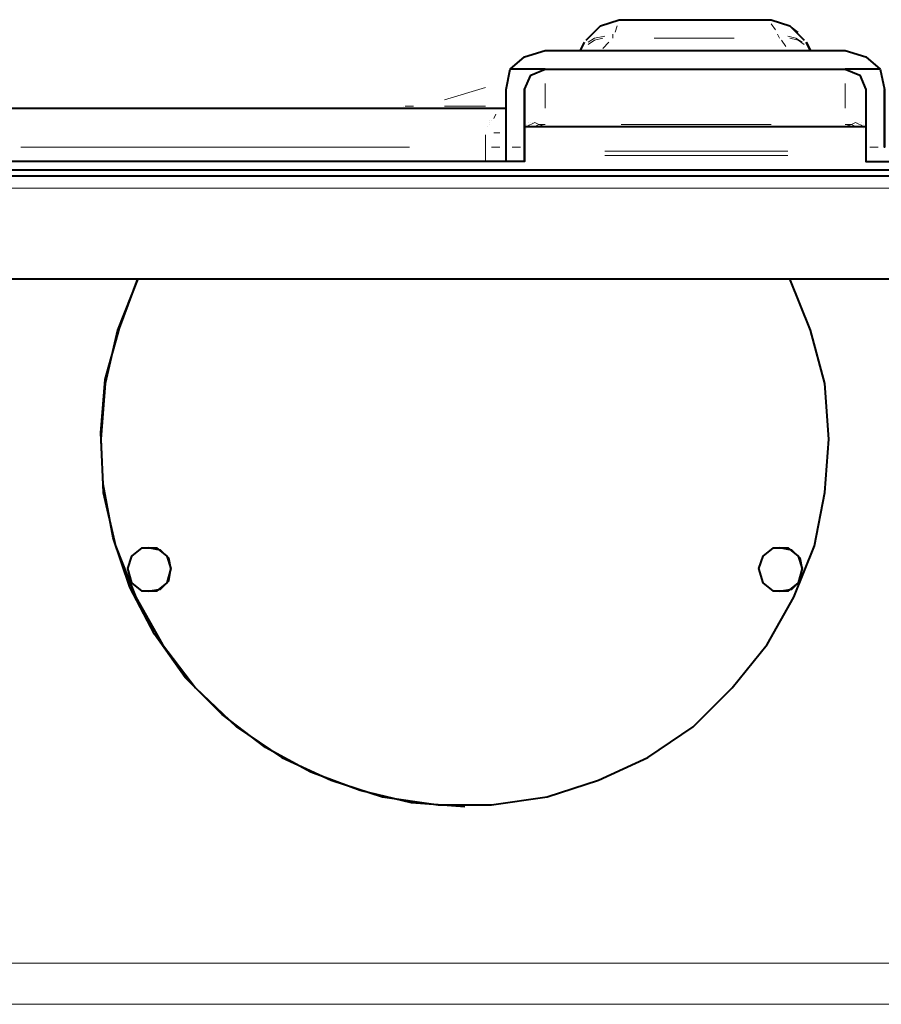
# Model space of a CAD drawing. Units: inches. Extents: x 5 to 7645, y 302 to 5509.
# Drawn here: x 1019 to 1196, y 3722 to 3924 of the extents above; entities that cross this region are included whole.
import ezdxf

# ---------------------------------------------------------------- set-up
doc = ezdxf.new("R2010")
doc.units = ezdxf.units.IN
doc.layers.add('PDF4_ジオメトリ', color=7, linetype='Continuous')

msp = doc.modelspace()

# ---------------------------------------------------------------- linework, layer by layer
at = {"layer": 'PDF4_ジオメトリ', "lineweight": 40}
for points in [[(1135.16, 3920.11), (1138.13, 3923.07), (1141.94, 3924.34), (1173.27, 3924.34), (1177.08, 3923.07), (1180.04, 3920.11)], [(1173.27, 3924.34), (1173.27, 3924.34)], [(1134.74, 3919.69), (1133.89, 3917.99)], [(1135.16, 3920.11), (1135.16, 3920.11)], [(1180.46, 3919.69), (1180.46, 3919.69)], [(1180.46, 3919.69), (1180.46, 3919.69)], [(1118.65, 3895.13), (1118.65, 3895.98), (1118.65, 3898.09), (1118.65, 3909.95), (1119.5, 3914.18), (1122.46, 3916.72), (1126.69, 3917.99), (1188.51, 3917.99), (1192.74, 3916.72), (1195.71, 3914.18), (1196.55, 3909.95), (1196.55, 3901.9), (1196.55, 3898.09), (1196.55, 3909.95)], [(1122.46, 3909.95), (1123.73, 3912.91), (1126.69, 3914.18), (1119.5, 3914.18)], [(1126.69, 3914.18), (1188.51, 3914.18), (1191.47, 3912.91), (1192.74, 3909.95), (1192.74, 3898.09), (1192.74, 3895.98), (1192.74, 3895.13), (1196.55, 3895.13), (1200.79, 3895.13), (1312.56, 3895.13), (1336.69, 3895.13), (1336.69, 3898.09), (1335.42, 3902.33), (1332.46, 3905.29), (1335.42, 3902.33), (1336.69, 3898.09)], [(1195.71, 3914.18), (1188.51, 3914.18)], [(1122.46, 3895.13), (1122.46, 3898.09), (1122.46, 3895.98), (1122.46, 3895.13), (1118.65, 3895.13), (1114.42, 3895.13), (1002.64, 3895.13), (978.51, 3895.13), (978.51, 3898.09), (979.78, 3902.33), (982.74, 3905.29), (986.55, 3906.14), (1002.64, 3906.14), (1118.65, 3906.14)], [(1094.94, 3906.14), (1094.94, 3906.14)], [(1122.46, 3902.33), (1124.58, 3902.33), (1126.69, 3902.33), (1188.51, 3902.33), (1190.62, 3902.33), (1192.74, 3902.33)], [(1122.88, 3902.33), (1122.88, 3902.33)], [(1122.88, 3902.33), (1122.88, 3902.33)], [(1122.88, 3902.33), (1122.88, 3902.33)], [(1192.32, 3902.33), (1192.32, 3902.33)], [(1192.32, 3902.33), (1192.32, 3902.33)], [(1192.32, 3902.33), (1192.32, 3902.33)], [(1192.32, 3902.33), (1192.32, 3902.33)], [(1122.46, 3901.9), (1122.46, 3901.9)], [(1122.46, 3901.48), (1122.46, 3901.48)], [(1122.46, 3901.48), (1122.46, 3901.48)], [(1122.46, 3901.48), (1122.46, 3901.48)], [(1122.88, 3901.9), (1122.88, 3901.9)], [(1192.32, 3901.9), (1192.32, 3901.9)], [(1192.74, 3901.48), (1192.74, 3901.48)], [(1192.74, 3901.48), (1192.74, 3901.48)], [(1192.74, 3901.48), (1192.74, 3901.48)], [(1122.46, 3895.13), (1122.46, 3895.13)], [(958.19, 3871), (976.39, 3871), (1446.78, 3871), (1464.98, 3871), (1464.98, 3890.89), (1462.44, 3892.16), (1464.98, 3890.89)], [(960.73, 3890.89), (960.73, 3892.16), (976.39, 3892.16), (1446.78, 3892.16), (1462.44, 3892.16), (1462.44, 3890.89)], [(982.74, 3892.16), (982.74, 3893.44), (1002.64, 3893.44), (1253.29, 3893.44), (1312.56, 3893.44), (1332.46, 3893.44), (1332.46, 3892.16), (1332.46, 3893.44), (1332.46, 3892.16)], [(1110.18, 3762.18), (1099.17, 3763.03), (1088.59, 3765.57), (1078.43, 3769.38), (1069.11, 3774.46), (1060.22, 3781.24), (1052.6, 3788.86), (1046.25, 3797.75), (1041.17, 3807.49), (1037.78, 3817.65), (1035.67, 3828.66), (1035.24, 3839.24), (1036.09, 3850.25), (1039.05, 3860.83), (1042.86, 3871), (1038.63, 3860.41), (1036.09, 3849.4), (1035.24, 3837.97), (1035.67, 3826.96), (1038.21, 3815.95), (1042.44, 3805.37), (1047.94, 3795.63), (1054.72, 3786.74), (1063.19, 3778.7), (1072.5, 3772.35), (1082.66, 3767.69), (1093.25, 3764.3), (1104.68, 3762.61), (1115.69, 3762.61), (1127.12, 3764.3), (1137.7, 3767.69), (1147.86, 3772.35), (1157.18, 3778.7), (1165.22, 3786.74), (1172.42, 3795.63), (1177.92, 3805.37), (1182.16, 3815.95), (1184.28, 3826.96), (1185.12, 3837.97), (1184.28, 3849.4), (1181.31, 3860.41), (1177.08, 3871)], [(1044.98, 3806.64), (1047.52, 3807.06), (1049.21, 3808.76), (1049.64, 3811.3), (1049.21, 3813.41), (1047.52, 3815.11), (1044.98, 3815.53)], [(1174.96, 3806.64), (1177.5, 3807.06), (1179.19, 3808.76), (1179.62, 3811.3), (1179.19, 3813.41), (1177.5, 3815.11), (1174.96, 3815.53)]]:
    msp.add_lwpolyline(points, dxfattribs=at)
at = {"layer": 'PDF4_ジオメトリ', "lineweight": 20}
for points in [[(1141.51, 3923.07), (1141.09, 3921.8)], [(1174.11, 3922.23), (1173.27, 3923.5)], [(1173.27, 3923.5), (1173.27, 3923.5)], [(1175.38, 3923.5), (1177.08, 3923.07), (1178.77, 3921.8)], [(1135.59, 3919.69), (1136.86, 3920.53), (1138.97, 3920.96)], [(1135.59, 3919.26), (1136.86, 3920.11), (1138.55, 3920.53)], [(1140.67, 3921.38), (1140.67, 3920.53)], [(1165.65, 3920.53), (1149.13, 3920.53)], [(1174.96, 3920.53), (1174.54, 3921.38)], [(1179.62, 3919.69), (1178.35, 3920.53), (1176.65, 3920.96)], [(1177.08, 3920.53), (1178.77, 3920.11), (1180.04, 3919.26)], [(1139.82, 3919.69), (1138.55, 3918.42)], [(1176.23, 3918.84), (1175.38, 3920.11)], [(1180.04, 3920.11), (1180.04, 3920.11)], [(1105.95, 3907.83), (1114.42, 3910.37)], [(1126.69, 3906.14), (1126.69, 3911.22)], [(1188.51, 3906.14), (1188.51, 3911.22)], [(1097.48, 3906.56), (1097.48, 3906.56)], [(1097.9, 3906.56), (1099.6, 3906.56)], [(1100.87, 3906.14), (1100.87, 3906.14)], [(1105.95, 3906.56), (1114.42, 3906.56)], [(1116.53, 3904.87), (1116.11, 3904.02)], [(1116.11, 3904.02), (1116.11, 3904.02)], [(1116.11, 3904.02), (1116.11, 3904.02)], [(1114.84, 3902.33), (1114.84, 3902.33)], [(1115.26, 3903.6), (1115.26, 3903.6)], [(1115.26, 3903.17), (1115.26, 3903.17)], [(1115.26, 3902.75), (1115.26, 3902.75)], [(1115.69, 3903.6), (1115.69, 3903.6)], [(1122.88, 3902.33), (1124.58, 3903.17), (1125.42, 3902.75), (1126.69, 3902.75)], [(1122.88, 3902.75), (1122.88, 3902.75)], [(1122.88, 3902.75), (1122.88, 3902.75)], [(1122.88, 3902.33), (1122.88, 3902.33)], [(1122.88, 3902.33), (1122.88, 3902.33)], [(1123.31, 3903.17), (1123.31, 3903.17)], [(1123.31, 3902.75), (1123.31, 3902.75)], [(1123.73, 3903.17), (1123.73, 3903.17)], [(1123.73, 3903.17), (1123.73, 3903.17)], [(1123.73, 3903.17), (1123.73, 3903.17)], [(1124.15, 3903.17), (1124.15, 3903.17)], [(1124.15, 3903.17), (1124.15, 3903.17)], [(1124.58, 3902.33), (1125.42, 3902.75), (1126.69, 3902.33)], [(1126.69, 3902.75), (1126.69, 3902.75)], [(1142.36, 3902.75), (1173.27, 3902.75)], [(1188.51, 3902.75), (1189.78, 3902.75), (1190.62, 3903.17), (1192.32, 3902.33)], [(1188.51, 3902.33), (1189.78, 3902.75), (1190.62, 3902.33)], [(1188.51, 3902.33), (1188.51, 3902.33)], [(1191.05, 3903.17), (1191.05, 3903.17)], [(1191.05, 3903.17), (1191.05, 3903.17)], [(1191.47, 3903.17), (1191.47, 3903.17)], [(1191.47, 3903.17), (1191.47, 3903.17)], [(1191.89, 3903.17), (1191.89, 3903.17)], [(1191.89, 3903.17), (1191.89, 3903.17)], [(1191.89, 3902.75), (1191.89, 3902.75)], [(1192.32, 3902.75), (1192.32, 3902.75)], [(1192.32, 3902.75), (1192.32, 3902.75)], [(1192.32, 3902.33), (1192.32, 3902.33)], [(1192.32, 3902.33), (1192.32, 3902.33)], [(1114.42, 3900.63), (1114.42, 3898.09), (1114.42, 3895.13)], [(1116.11, 3901.06), (1117.38, 3901.06)], [(1117.38, 3901.06), (1117.38, 3901.06)], [(1122.46, 3901.48), (1122.46, 3901.48)], [(1122.46, 3901.48), (1122.46, 3901.48)], [(1122.88, 3901.9), (1122.88, 3901.9)], [(1192.74, 3901.9), (1192.74, 3901.9)], [(1192.74, 3901.48), (1192.74, 3901.48)], [(1192.74, 3901.48), (1192.74, 3901.48)], [(1018.73, 3898.09), (1098.75, 3898.09)], [(1117.38, 3898.09), (1115.69, 3898.09)], [(1119.92, 3898.09), (1121.61, 3898.09)], [(1195.28, 3898.09), (1193.59, 3898.09)], [(1138.97, 3897.25), (1176.65, 3897.25)], [(1138.97, 3896.4), (1176.65, 3896.4)], [(1430.26, 3889.62), (992.48, 3889.62)], [(993.75, 3730.01), (1254.56, 3730.01)], [(993.75, 3721.54), (1254.56, 3721.54)]]:
    msp.add_lwpolyline(points, dxfattribs=at)
at = {"layer": 'PDF4_ジオメトリ', "lineweight": 40}
for points in [[(1180.46, 3919.69), (1181.31, 3917.99)], [(1122.46, 3898.09), (1122.46, 3901.48), (1122.46, 3909.95)], [(1049.64, 3811.3), (1048.79, 3808.33), (1046.67, 3806.64), (1043.71, 3806.64), (1041.59, 3808.33), (1040.75, 3811.3), (1041.59, 3813.84), (1043.71, 3815.53), (1046.67, 3815.53), (1048.79, 3813.84)], [(1179.62, 3811.3), (1178.77, 3808.33), (1176.65, 3806.64), (1173.69, 3806.64), (1171.57, 3808.33), (1170.73, 3811.3), (1171.57, 3813.84), (1173.69, 3815.53), (1176.65, 3815.53), (1178.77, 3813.84)]]:
    msp.add_lwpolyline(points, close=True, dxfattribs=at)

doc.saveas('drawing.dxf')
